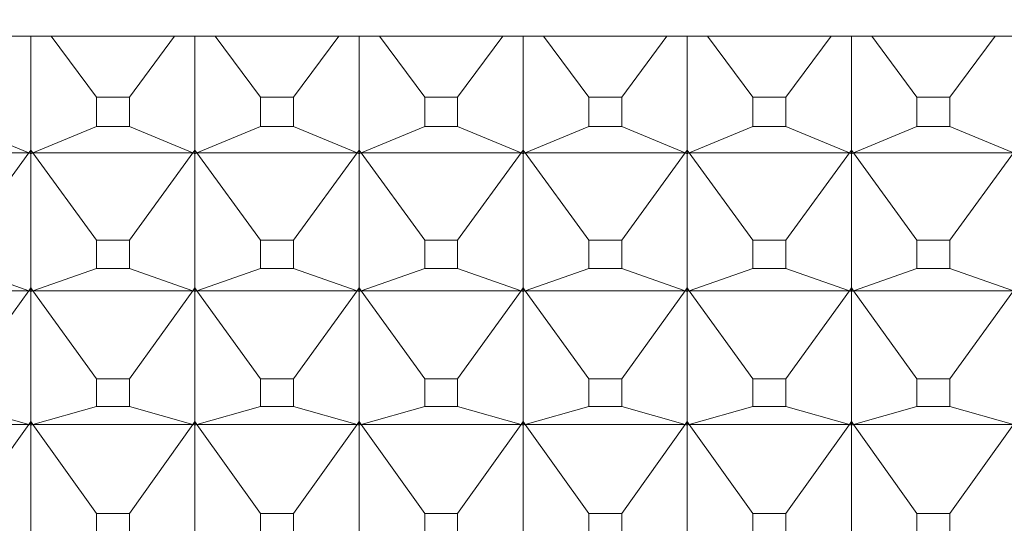
# Model space of a CAD drawing. Units: millimetres. Extents: x 2157 to 2267, y 2201 to 2314.
# Drawn here: x 2200 to 2201, y 2210 to 2211 of the extents above; entities that cross this region are included whole.
import ezdxf

# ---------------------------------------------------------------- set-up
doc = ezdxf.new("R2010")
doc.units = ezdxf.units.MM
doc.layers.add('cotas', color=253, linetype='Continuous', lineweight=5)
doc.layers.add('cuerpo', color=7, linetype='Continuous', lineweight=5)
doc.styles.add('ARIAL', font='arial.ttf')
doc.dimstyles.new('RS (E1.10)', dxfattribs={"dimtxt": 1.5, "dimasz": 0.7, "dimexe": 0.5, "dimexo": 1, "dimgap": 1, "dimtad": 0, "dimtih": 1, "dimtoh": 1, "dimdec": 0, "dimlfac": 10, "dimtxsty": 'ARIAL', "dimcen": 0, "dimclrd": 256, "dimclre": 256, "dimclrt": 256, "dimadec": 0, "dimazin": 0, "dimtfac": 1, "dimtdec": 0, "dimtofl": 0, "dimtmove": 0, "dimatfit": 3, "dimfxl": 1, "dimlwd": -1, "dimlwe": -1, "dimarcsym": 0})

# ---------------------------------------------------------------- blocks, each defined once
blk = doc.blocks.new('*D35')
at = {"layer": 'cotas', "transparency": 16777216}
for p, q in [((2226.30046, 2210.58309), (2226.3363, 2204.34416)), ((2198.94111, 2210.42591), (2198.97695, 2204.18699)), ((2225.63344, 2204.84013), (2215.22006, 2204.78031)), ((2199.67407, 2204.691), (2209.8865, 2204.74967))]:
    blk.add_line(p, q, dxfattribs=at)
for points in [[(2225.63277, 2204.9568), (2225.63411, 2204.72347), (2226.33343, 2204.84415)], [(2199.6734, 2204.80767), (2199.67474, 2204.57434), (2198.97408, 2204.68698)]]:
    blk.add_solid(points, dxfattribs=at)
at = {"layer": 'Defpoints', "color": 0, "transparency": 16777216}
for p in [(2226.29472, 2211.58307), (2198.93537, 2211.4259), (2226.33343, 2204.84415)]:
    blk.add_point(p, dxfattribs=at)
at = {"layer": 'cotas', "transparency": 16777216, "insert": (2212.55328, 2204.76499), "char_height": 1.5, "attachment_point": 5, "style": 'ARIAL'}
blk.add_mtext('274', dxfattribs=at)

msp = doc.modelspace()

# ---------------------------------------------------------------- linework, layer by layer
at = {"layer": 'cuerpo'}
for p, q in [((2201.27972, 2210.67605), (2199.47972, 2210.67605)), ((2200.17972, 2210.67605), (2200.17972, 2210.60666)), ((2200.21969, 2210.63879), (2200.19212, 2210.67605)), ((2200.23975, 2210.63879), (2200.26732, 2210.67605)), ((2200.27972, 2210.67605), (2200.27972, 2210.60666)), ((2200.31969, 2210.63879), (2200.29212, 2210.67605)), ((2200.33975, 2210.63879), (2200.36732, 2210.67605)), ((2200.37972, 2210.67605), (2200.37972, 2210.60666)), ((2200.41969, 2210.63879), (2200.39212, 2210.67605)), ((2200.43975, 2210.63879), (2200.46732, 2210.67605)), ((2200.47972, 2210.67605), (2200.47972, 2210.60666)), ((2200.51969, 2210.63879), (2200.49212, 2210.67605)), ((2200.53975, 2210.63879), (2200.56732, 2210.67605)), ((2200.57972, 2210.67605), (2200.57972, 2210.60666)), ((2200.61969, 2210.63879), (2200.59212, 2210.67605)), ((2200.63975, 2210.63879), (2200.66732, 2210.67605)), ((2200.67972, 2210.67605), (2200.67972, 2210.60666)), ((2200.71969, 2210.63879), (2200.69212, 2210.67605)), ((2200.73975, 2210.63879), (2200.76732, 2210.67605)), ((2200.21969, 2210.63879), (2200.21969, 2210.62105)), ((2200.23975, 2210.63879), (2200.21969, 2210.63879)), ((2200.23975, 2210.62105), (2200.23975, 2210.63879)), ((2200.33975, 2210.63879), (2200.31969, 2210.63879)), ((2200.31969, 2210.63879), (2200.31969, 2210.62105)), ((2200.33975, 2210.62105), (2200.33975, 2210.63879)), ((2200.43975, 2210.63879), (2200.41969, 2210.63879)), ((2200.41969, 2210.63879), (2200.41969, 2210.62105)), ((2200.43975, 2210.62105), (2200.43975, 2210.63879)), ((2200.53975, 2210.63879), (2200.51969, 2210.63879)), ((2200.51969, 2210.63879), (2200.51969, 2210.62105)), ((2200.53975, 2210.62105), (2200.53975, 2210.63879)), ((2200.63975, 2210.63879), (2200.61969, 2210.63879)), ((2200.61969, 2210.63879), (2200.61969, 2210.62105)), ((2200.63975, 2210.62105), (2200.63975, 2210.63879)), ((2200.73975, 2210.63879), (2200.71969, 2210.63879)), ((2200.71969, 2210.63879), (2200.71969, 2210.62105)), ((2200.73975, 2210.62105), (2200.73975, 2210.63879)), ((2200.13975, 2210.62105), (2200.1785, 2210.6049)), ((2200.21969, 2210.62105), (2200.18094, 2210.6049)), ((2200.21969, 2210.62105), (2200.23975, 2210.62105)), ((2200.23975, 2210.62105), (2200.2785, 2210.6049)), ((2200.31969, 2210.62105), (2200.28094, 2210.6049)), ((2200.31969, 2210.62105), (2200.33975, 2210.62105)), ((2200.33975, 2210.62105), (2200.3785, 2210.6049)), ((2200.41969, 2210.62105), (2200.38094, 2210.6049)), ((2200.41969, 2210.62105), (2200.43975, 2210.62105)), ((2200.43975, 2210.62105), (2200.4785, 2210.6049)), ((2200.51969, 2210.62105), (2200.48094, 2210.6049)), ((2200.51969, 2210.62105), (2200.53975, 2210.62105)), ((2200.53975, 2210.62105), (2200.5785, 2210.6049)), ((2200.61969, 2210.62105), (2200.58094, 2210.6049)), ((2200.61969, 2210.62105), (2200.63975, 2210.62105)), ((2200.63975, 2210.62105), (2200.6785, 2210.6049)), ((2200.71969, 2210.62105), (2200.68094, 2210.6049)), ((2200.71969, 2210.62105), (2200.73975, 2210.62105)), ((2200.73975, 2210.62105), (2200.7785, 2210.6049)), ((2200.08094, 2210.6049), (2200.1785, 2210.6049)), ((2200.13975, 2210.55181), (2200.1785, 2210.6049)), ((2200.1785, 2210.6049), (2200.17972, 2210.60666)), ((2200.1785, 2210.6049), (2200.17972, 2210.60658)), ((2200.17972, 2210.6055), (2200.1785, 2210.6049)), ((2200.1785, 2210.6049), (2200.17972, 2210.60437)), ((2200.1785, 2210.6049), (2200.17972, 2210.60439)), ((2200.17972, 2210.60666), (2200.18094, 2210.6049)), ((2200.18094, 2210.6049), (2200.17972, 2210.60658)), ((2200.17972, 2210.60658), (2200.17972, 2210.6055)), ((2200.18094, 2210.6049), (2200.17972, 2210.6055)), ((2200.17972, 2210.6055), (2200.17972, 2210.60439)), ((2200.17972, 2210.60437), (2200.18094, 2210.6049)), ((2200.18094, 2210.6049), (2200.17972, 2210.60439)), ((2200.17972, 2210.60437), (2200.17972, 2210.52276)), ((2200.18094, 2210.6049), (2200.2785, 2210.6049)), ((2200.21969, 2210.55181), (2200.18094, 2210.6049)), ((2200.23975, 2210.55181), (2200.2785, 2210.6049)), ((2200.2785, 2210.6049), (2200.27972, 2210.60666)), ((2200.2785, 2210.6049), (2200.27972, 2210.60658)), ((2200.27972, 2210.6055), (2200.2785, 2210.6049)), ((2200.2785, 2210.6049), (2200.27972, 2210.60437)), ((2200.2785, 2210.6049), (2200.27972, 2210.60439)), ((2200.27972, 2210.60666), (2200.28094, 2210.6049)), ((2200.28094, 2210.6049), (2200.27972, 2210.60658)), ((2200.27972, 2210.60658), (2200.27972, 2210.6055)), ((2200.28094, 2210.6049), (2200.27972, 2210.6055)), ((2200.27972, 2210.6055), (2200.27972, 2210.60439)), ((2200.27972, 2210.60437), (2200.28094, 2210.6049)), ((2200.28094, 2210.6049), (2200.27972, 2210.60439)), ((2200.27972, 2210.60437), (2200.27972, 2210.52276)), ((2200.28094, 2210.6049), (2200.3785, 2210.6049)), ((2200.31969, 2210.55181), (2200.28094, 2210.6049)), ((2200.33975, 2210.55181), (2200.3785, 2210.6049)), ((2200.3785, 2210.6049), (2200.37972, 2210.60666)), ((2200.3785, 2210.6049), (2200.37972, 2210.60658)), ((2200.37972, 2210.6055), (2200.3785, 2210.6049)), ((2200.3785, 2210.6049), (2200.37972, 2210.60437)), ((2200.3785, 2210.6049), (2200.37972, 2210.60439)), ((2200.37972, 2210.60666), (2200.38094, 2210.6049)), ((2200.38094, 2210.6049), (2200.37972, 2210.60658)), ((2200.37972, 2210.60658), (2200.37972, 2210.6055)), ((2200.38094, 2210.6049), (2200.37972, 2210.6055)), ((2200.37972, 2210.6055), (2200.37972, 2210.60439)), ((2200.37972, 2210.60437), (2200.38094, 2210.6049)), ((2200.38094, 2210.6049), (2200.37972, 2210.60439)), ((2200.37972, 2210.60437), (2200.37972, 2210.52276)), ((2200.38094, 2210.6049), (2200.4785, 2210.6049)), ((2200.41969, 2210.55181), (2200.38094, 2210.6049)), ((2200.43975, 2210.55181), (2200.4785, 2210.6049)), ((2200.4785, 2210.6049), (2200.47972, 2210.60666)), ((2200.4785, 2210.6049), (2200.47972, 2210.60658)), ((2200.47972, 2210.6055), (2200.4785, 2210.6049)), ((2200.4785, 2210.6049), (2200.47972, 2210.60437)), ((2200.4785, 2210.6049), (2200.47972, 2210.60439)), ((2200.47972, 2210.60666), (2200.48094, 2210.6049)), ((2200.48094, 2210.6049), (2200.47972, 2210.60658)), ((2200.47972, 2210.60658), (2200.47972, 2210.6055)), ((2200.48094, 2210.6049), (2200.47972, 2210.6055)), ((2200.47972, 2210.6055), (2200.47972, 2210.60439)), ((2200.47972, 2210.60437), (2200.48094, 2210.6049)), ((2200.48094, 2210.6049), (2200.47972, 2210.60439)), ((2200.47972, 2210.60437), (2200.47972, 2210.52276)), ((2200.48094, 2210.6049), (2200.5785, 2210.6049)), ((2200.51969, 2210.55181), (2200.48094, 2210.6049)), ((2200.53975, 2210.55181), (2200.5785, 2210.6049)), ((2200.5785, 2210.6049), (2200.57972, 2210.60666)), ((2200.5785, 2210.6049), (2200.57972, 2210.60658)), ((2200.57972, 2210.6055), (2200.5785, 2210.6049)), ((2200.5785, 2210.6049), (2200.57972, 2210.60437)), ((2200.5785, 2210.6049), (2200.57972, 2210.60439)), ((2200.57972, 2210.60666), (2200.58094, 2210.6049)), ((2200.58094, 2210.6049), (2200.57972, 2210.60658)), ((2200.57972, 2210.60658), (2200.57972, 2210.6055)), ((2200.58094, 2210.6049), (2200.57972, 2210.6055)), ((2200.57972, 2210.6055), (2200.57972, 2210.60439)), ((2200.57972, 2210.60437), (2200.58094, 2210.6049)), ((2200.58094, 2210.6049), (2200.57972, 2210.60439)), ((2200.57972, 2210.60437), (2200.57972, 2210.52276)), ((2200.58094, 2210.6049), (2200.6785, 2210.6049)), ((2200.61969, 2210.55181), (2200.58094, 2210.6049)), ((2200.63975, 2210.55181), (2200.6785, 2210.6049)), ((2200.6785, 2210.6049), (2200.67972, 2210.60666)), ((2200.6785, 2210.6049), (2200.67972, 2210.60658)), ((2200.67972, 2210.6055), (2200.6785, 2210.6049)), ((2200.6785, 2210.6049), (2200.67972, 2210.60437)), ((2200.6785, 2210.6049), (2200.67972, 2210.60439)), ((2200.67972, 2210.60666), (2200.68094, 2210.6049)), ((2200.68094, 2210.6049), (2200.67972, 2210.60658)), ((2200.67972, 2210.60658), (2200.67972, 2210.6055)), ((2200.68094, 2210.6049), (2200.67972, 2210.6055)), ((2200.67972, 2210.6055), (2200.67972, 2210.60439)), ((2200.67972, 2210.60437), (2200.68094, 2210.6049)), ((2200.68094, 2210.6049), (2200.67972, 2210.60439)), ((2200.67972, 2210.60437), (2200.67972, 2210.52276)), ((2200.68094, 2210.6049), (2200.7785, 2210.6049)), ((2200.71969, 2210.55181), (2200.68094, 2210.6049)), ((2200.73975, 2210.55181), (2200.7785, 2210.6049)), ((2200.21969, 2210.55181), (2200.21969, 2210.53455)), ((2200.23975, 2210.55181), (2200.21969, 2210.55181)), ((2200.23975, 2210.53455), (2200.23975, 2210.55181)), ((2200.31969, 2210.55181), (2200.31969, 2210.53455)), ((2200.33975, 2210.55181), (2200.31969, 2210.55181)), ((2200.33975, 2210.53455), (2200.33975, 2210.55181)), ((2200.43975, 2210.55181), (2200.41969, 2210.55181)), ((2200.41969, 2210.55181), (2200.41969, 2210.53455)), ((2200.43975, 2210.53455), (2200.43975, 2210.55181)), ((2200.53975, 2210.55181), (2200.51969, 2210.55181)), ((2200.51969, 2210.55181), (2200.51969, 2210.53455)), ((2200.53975, 2210.53455), (2200.53975, 2210.55181)), ((2200.61969, 2210.55181), (2200.61969, 2210.53455)), ((2200.63975, 2210.55181), (2200.61969, 2210.55181)), ((2200.63975, 2210.53455), (2200.63975, 2210.55181)), ((2200.73975, 2210.55181), (2200.71969, 2210.55181)), ((2200.71969, 2210.55181), (2200.71969, 2210.53455)), ((2200.73975, 2210.53455), (2200.73975, 2210.55181)), ((2200.13975, 2210.53455), (2200.1785, 2210.52097)), ((2200.21969, 2210.53455), (2200.18094, 2210.52097)), ((2200.21969, 2210.53455), (2200.23975, 2210.53455)), ((2200.23975, 2210.53455), (2200.2785, 2210.52097)), ((2200.31969, 2210.53455), (2200.28094, 2210.52097)), ((2200.31969, 2210.53455), (2200.33975, 2210.53455)), ((2200.33975, 2210.53455), (2200.3785, 2210.52097)), ((2200.41969, 2210.53455), (2200.38094, 2210.52097)), ((2200.41969, 2210.53455), (2200.43975, 2210.53455)), ((2200.43975, 2210.53455), (2200.4785, 2210.52097)), ((2200.51969, 2210.53455), (2200.48094, 2210.52097)), ((2200.51969, 2210.53455), (2200.53975, 2210.53455)), ((2200.53975, 2210.53455), (2200.5785, 2210.52097)), ((2200.61969, 2210.53455), (2200.58094, 2210.52097)), ((2200.61969, 2210.53455), (2200.63975, 2210.53455)), ((2200.63975, 2210.53455), (2200.6785, 2210.52097)), ((2200.71969, 2210.53455), (2200.68094, 2210.52097)), ((2200.71969, 2210.53455), (2200.73975, 2210.53455)), ((2200.73975, 2210.53455), (2200.7785, 2210.52097)), ((2200.08094, 2210.52097), (2200.1785, 2210.52097)), ((2200.13975, 2210.46728), (2200.1785, 2210.52097)), ((2200.1785, 2210.52097), (2200.17972, 2210.52276)), ((2200.1785, 2210.52097), (2200.17972, 2210.52267)), ((2200.17972, 2210.52162), (2200.1785, 2210.52097)), ((2200.1785, 2210.52097), (2200.17972, 2210.52052)), ((2200.1785, 2210.52097), (2200.17972, 2210.52054)), ((2200.17972, 2210.52276), (2200.18094, 2210.52097)), ((2200.18094, 2210.52097), (2200.17972, 2210.52267)), ((2200.17972, 2210.52267), (2200.17972, 2210.52162)), ((2200.18094, 2210.52097), (2200.17972, 2210.52162)), ((2200.17972, 2210.52162), (2200.17972, 2210.52054)), ((2200.17972, 2210.52052), (2200.18094, 2210.52097)), ((2200.18094, 2210.52097), (2200.17972, 2210.52054)), ((2200.17972, 2210.52052), (2200.17972, 2210.44137)), ((2200.18094, 2210.52097), (2200.2785, 2210.52097)), ((2200.21969, 2210.46728), (2200.18094, 2210.52097)), ((2200.23975, 2210.46728), (2200.2785, 2210.52097)), ((2200.2785, 2210.52097), (2200.27972, 2210.52276)), ((2200.2785, 2210.52097), (2200.27972, 2210.52267)), ((2200.27972, 2210.52162), (2200.2785, 2210.52097)), ((2200.2785, 2210.52097), (2200.27972, 2210.52052)), ((2200.2785, 2210.52097), (2200.27972, 2210.52054)), ((2200.27972, 2210.52276), (2200.28094, 2210.52097)), ((2200.28094, 2210.52097), (2200.27972, 2210.52267)), ((2200.27972, 2210.52267), (2200.27972, 2210.52162)), ((2200.28094, 2210.52097), (2200.27972, 2210.52162)), ((2200.27972, 2210.52162), (2200.27972, 2210.52054)), ((2200.27972, 2210.52052), (2200.28094, 2210.52097)), ((2200.28094, 2210.52097), (2200.27972, 2210.52054)), ((2200.27972, 2210.52052), (2200.27972, 2210.44137)), ((2200.28094, 2210.52097), (2200.3785, 2210.52097)), ((2200.31969, 2210.46728), (2200.28094, 2210.52097)), ((2200.33975, 2210.46728), (2200.3785, 2210.52097)), ((2200.3785, 2210.52097), (2200.37972, 2210.52276)), ((2200.3785, 2210.52097), (2200.37972, 2210.52267)), ((2200.37972, 2210.52162), (2200.3785, 2210.52097)), ((2200.3785, 2210.52097), (2200.37972, 2210.52052)), ((2200.3785, 2210.52097), (2200.37972, 2210.52054)), ((2200.37972, 2210.52276), (2200.38094, 2210.52097)), ((2200.38094, 2210.52097), (2200.37972, 2210.52267)), ((2200.37972, 2210.52267), (2200.37972, 2210.52162)), ((2200.38094, 2210.52097), (2200.37972, 2210.52162)), ((2200.37972, 2210.52162), (2200.37972, 2210.52054)), ((2200.37972, 2210.52052), (2200.38094, 2210.52097)), ((2200.38094, 2210.52097), (2200.37972, 2210.52054)), ((2200.37972, 2210.52052), (2200.37972, 2210.44137)), ((2200.38094, 2210.52097), (2200.4785, 2210.52097)), ((2200.41969, 2210.46728), (2200.38094, 2210.52097)), ((2200.43975, 2210.46728), (2200.4785, 2210.52097)), ((2200.4785, 2210.52097), (2200.47972, 2210.52276)), ((2200.4785, 2210.52097), (2200.47972, 2210.52267)), ((2200.47972, 2210.52162), (2200.4785, 2210.52097)), ((2200.4785, 2210.52097), (2200.47972, 2210.52052)), ((2200.4785, 2210.52097), (2200.47972, 2210.52054)), ((2200.47972, 2210.52276), (2200.48094, 2210.52097)), ((2200.48094, 2210.52097), (2200.47972, 2210.52267)), ((2200.47972, 2210.52267), (2200.47972, 2210.52162)), ((2200.48094, 2210.52097), (2200.47972, 2210.52162)), ((2200.47972, 2210.52162), (2200.47972, 2210.52054)), ((2200.47972, 2210.52052), (2200.48094, 2210.52097)), ((2200.48094, 2210.52097), (2200.47972, 2210.52054)), ((2200.47972, 2210.52052), (2200.47972, 2210.44137)), ((2200.48094, 2210.52097), (2200.5785, 2210.52097)), ((2200.51969, 2210.46728), (2200.48094, 2210.52097)), ((2200.53975, 2210.46728), (2200.5785, 2210.52097)), ((2200.5785, 2210.52097), (2200.57972, 2210.52276)), ((2200.5785, 2210.52097), (2200.57972, 2210.52267)), ((2200.57972, 2210.52162), (2200.5785, 2210.52097)), ((2200.5785, 2210.52097), (2200.57972, 2210.52052)), ((2200.5785, 2210.52097), (2200.57972, 2210.52054)), ((2200.57972, 2210.52276), (2200.58094, 2210.52097)), ((2200.58094, 2210.52097), (2200.57972, 2210.52267)), ((2200.57972, 2210.52267), (2200.57972, 2210.52162)), ((2200.58094, 2210.52097), (2200.57972, 2210.52162)), ((2200.57972, 2210.52162), (2200.57972, 2210.52054)), ((2200.57972, 2210.52052), (2200.58094, 2210.52097)), ((2200.58094, 2210.52097), (2200.57972, 2210.52054)), ((2200.57972, 2210.52052), (2200.57972, 2210.44137)), ((2200.58094, 2210.52097), (2200.6785, 2210.52097)), ((2200.61969, 2210.46728), (2200.58094, 2210.52097)), ((2200.63975, 2210.46728), (2200.6785, 2210.52097)), ((2200.6785, 2210.52097), (2200.67972, 2210.52276)), ((2200.6785, 2210.52097), (2200.67972, 2210.52267)), ((2200.67972, 2210.52162), (2200.6785, 2210.52097)), ((2200.6785, 2210.52097), (2200.67972, 2210.52052)), ((2200.6785, 2210.52097), (2200.67972, 2210.52054)), ((2200.67972, 2210.52276), (2200.68094, 2210.52097)), ((2200.68094, 2210.52097), (2200.67972, 2210.52267)), ((2200.67972, 2210.52267), (2200.67972, 2210.52162)), ((2200.68094, 2210.52097), (2200.67972, 2210.52162)), ((2200.67972, 2210.52162), (2200.67972, 2210.52054)), ((2200.67972, 2210.52052), (2200.68094, 2210.52097)), ((2200.68094, 2210.52097), (2200.67972, 2210.52054)), ((2200.67972, 2210.52052), (2200.67972, 2210.44137)), ((2200.68094, 2210.52097), (2200.7785, 2210.52097)), ((2200.71969, 2210.46728), (2200.68094, 2210.52097)), ((2200.73975, 2210.46728), (2200.7785, 2210.52097)), ((2200.23975, 2210.46728), (2200.21969, 2210.46728)), ((2200.21969, 2210.46728), (2200.21969, 2210.45054)), ((2200.23975, 2210.45054), (2200.23975, 2210.46728)), ((2200.33975, 2210.46728), (2200.31969, 2210.46728)), ((2200.31969, 2210.46728), (2200.31969, 2210.45054)), ((2200.33975, 2210.45054), (2200.33975, 2210.46728)), ((2200.43975, 2210.46728), (2200.41969, 2210.46728)), ((2200.41969, 2210.46728), (2200.41969, 2210.45054)), ((2200.43975, 2210.45054), (2200.43975, 2210.46728)), ((2200.53975, 2210.46728), (2200.51969, 2210.46728)), ((2200.51969, 2210.46728), (2200.51969, 2210.45054)), ((2200.53975, 2210.45054), (2200.53975, 2210.46728)), ((2200.63975, 2210.46728), (2200.61969, 2210.46728)), ((2200.61969, 2210.46728), (2200.61969, 2210.45054)), ((2200.63975, 2210.45054), (2200.63975, 2210.46728)), ((2200.73975, 2210.46728), (2200.71969, 2210.46728)), ((2200.71969, 2210.46728), (2200.71969, 2210.45054)), ((2200.73975, 2210.45054), (2200.73975, 2210.46728)), ((2200.13975, 2210.45054), (2200.1785, 2210.43957)), ((2200.21969, 2210.45054), (2200.18094, 2210.43957)), ((2200.21969, 2210.45054), (2200.23975, 2210.45054)), ((2200.23975, 2210.45054), (2200.2785, 2210.43957)), ((2200.31969, 2210.45054), (2200.28094, 2210.43957)), ((2200.31969, 2210.45054), (2200.33975, 2210.45054)), ((2200.33975, 2210.45054), (2200.3785, 2210.43957)), ((2200.41969, 2210.45054), (2200.38094, 2210.43957)), ((2200.41969, 2210.45054), (2200.43975, 2210.45054)), ((2200.43975, 2210.45054), (2200.4785, 2210.43957)), ((2200.51969, 2210.45054), (2200.48094, 2210.43957)), ((2200.51969, 2210.45054), (2200.53975, 2210.45054)), ((2200.53975, 2210.45054), (2200.5785, 2210.43957)), ((2200.61969, 2210.45054), (2200.58094, 2210.43957)), ((2200.61969, 2210.45054), (2200.63975, 2210.45054)), ((2200.63975, 2210.45054), (2200.6785, 2210.43957)), ((2200.71969, 2210.45054), (2200.68094, 2210.43957)), ((2200.71969, 2210.45054), (2200.73975, 2210.45054)), ((2200.73975, 2210.45054), (2200.7785, 2210.43957)), ((2200.08094, 2210.43957), (2200.1785, 2210.43957)), ((2200.13975, 2210.3854), (2200.1785, 2210.43957)), ((2200.1785, 2210.43957), (2200.17972, 2210.44137)), ((2200.1785, 2210.43957), (2200.17972, 2210.44128)), ((2200.17972, 2210.44027), (2200.1785, 2210.43957)), ((2200.1785, 2210.43957), (2200.17972, 2210.4392)), ((2200.1785, 2210.43957), (2200.17972, 2210.43922)), ((2200.17972, 2210.44137), (2200.18094, 2210.43957)), ((2200.18094, 2210.43957), (2200.17972, 2210.44128)), ((2200.17972, 2210.44128), (2200.17972, 2210.44027)), ((2200.18094, 2210.43957), (2200.17972, 2210.44027)), ((2200.17972, 2210.44027), (2200.17972, 2210.43922)), ((2200.17972, 2210.4392), (2200.18094, 2210.43957)), ((2200.18094, 2210.43957), (2200.17972, 2210.43922)), ((2200.17972, 2210.4392), (2200.17972, 2210.36269)), ((2200.18094, 2210.43957), (2200.2785, 2210.43957)), ((2200.21969, 2210.3854), (2200.18094, 2210.43957)), ((2200.23975, 2210.3854), (2200.2785, 2210.43957)), ((2200.2785, 2210.43957), (2200.27972, 2210.44137)), ((2200.2785, 2210.43957), (2200.27972, 2210.44128)), ((2200.27972, 2210.44027), (2200.2785, 2210.43957)), ((2200.2785, 2210.43957), (2200.27972, 2210.4392)), ((2200.2785, 2210.43957), (2200.27972, 2210.43922)), ((2200.27972, 2210.44137), (2200.28094, 2210.43957)), ((2200.28094, 2210.43957), (2200.27972, 2210.44128)), ((2200.27972, 2210.44128), (2200.27972, 2210.44027)), ((2200.28094, 2210.43957), (2200.27972, 2210.44027)), ((2200.27972, 2210.44027), (2200.27972, 2210.43922)), ((2200.27972, 2210.4392), (2200.28094, 2210.43957)), ((2200.28094, 2210.43957), (2200.27972, 2210.43922)), ((2200.27972, 2210.4392), (2200.27972, 2210.36269)), ((2200.28094, 2210.43957), (2200.3785, 2210.43957)), ((2200.31969, 2210.3854), (2200.28094, 2210.43957)), ((2200.33975, 2210.3854), (2200.3785, 2210.43957)), ((2200.3785, 2210.43957), (2200.37972, 2210.44137)), ((2200.3785, 2210.43957), (2200.37972, 2210.44128)), ((2200.37972, 2210.44027), (2200.3785, 2210.43957)), ((2200.3785, 2210.43957), (2200.37972, 2210.4392)), ((2200.3785, 2210.43957), (2200.37972, 2210.43922)), ((2200.37972, 2210.44137), (2200.38094, 2210.43957)), ((2200.38094, 2210.43957), (2200.37972, 2210.44128)), ((2200.37972, 2210.44128), (2200.37972, 2210.44027)), ((2200.38094, 2210.43957), (2200.37972, 2210.44027)), ((2200.37972, 2210.44027), (2200.37972, 2210.43922)), ((2200.37972, 2210.4392), (2200.38094, 2210.43957)), ((2200.38094, 2210.43957), (2200.37972, 2210.43922)), ((2200.37972, 2210.4392), (2200.37972, 2210.36269)), ((2200.38094, 2210.43957), (2200.4785, 2210.43957)), ((2200.41969, 2210.3854), (2200.38094, 2210.43957)), ((2200.43975, 2210.3854), (2200.4785, 2210.43957)), ((2200.4785, 2210.43957), (2200.47972, 2210.44137)), ((2200.4785, 2210.43957), (2200.47972, 2210.44128)), ((2200.47972, 2210.44027), (2200.4785, 2210.43957)), ((2200.4785, 2210.43957), (2200.47972, 2210.4392)), ((2200.4785, 2210.43957), (2200.47972, 2210.43922)), ((2200.47972, 2210.44137), (2200.48094, 2210.43957)), ((2200.48094, 2210.43957), (2200.47972, 2210.44128)), ((2200.47972, 2210.44128), (2200.47972, 2210.44027)), ((2200.48094, 2210.43957), (2200.47972, 2210.44027)), ((2200.47972, 2210.44027), (2200.47972, 2210.43922)), ((2200.47972, 2210.4392), (2200.48094, 2210.43957)), ((2200.48094, 2210.43957), (2200.47972, 2210.43922)), ((2200.47972, 2210.4392), (2200.47972, 2210.36269)), ((2200.48094, 2210.43957), (2200.5785, 2210.43957)), ((2200.51969, 2210.3854), (2200.48094, 2210.43957)), ((2200.53975, 2210.3854), (2200.5785, 2210.43957)), ((2200.5785, 2210.43957), (2200.57972, 2210.44137)), ((2200.5785, 2210.43957), (2200.57972, 2210.44128)), ((2200.57972, 2210.44027), (2200.5785, 2210.43957)), ((2200.5785, 2210.43957), (2200.57972, 2210.4392)), ((2200.5785, 2210.43957), (2200.57972, 2210.43922)), ((2200.57972, 2210.44137), (2200.58094, 2210.43957)), ((2200.58094, 2210.43957), (2200.57972, 2210.44128)), ((2200.57972, 2210.44128), (2200.57972, 2210.44027)), ((2200.58094, 2210.43957), (2200.57972, 2210.44027)), ((2200.57972, 2210.44027), (2200.57972, 2210.43922)), ((2200.57972, 2210.4392), (2200.58094, 2210.43957)), ((2200.58094, 2210.43957), (2200.57972, 2210.43922)), ((2200.57972, 2210.4392), (2200.57972, 2210.36269)), ((2200.58094, 2210.43957), (2200.6785, 2210.43957)), ((2200.61969, 2210.3854), (2200.58094, 2210.43957)), ((2200.63975, 2210.3854), (2200.6785, 2210.43957)), ((2200.6785, 2210.43957), (2200.67972, 2210.44137)), ((2200.6785, 2210.43957), (2200.67972, 2210.44128)), ((2200.67972, 2210.44027), (2200.6785, 2210.43957)), ((2200.6785, 2210.43957), (2200.67972, 2210.4392)), ((2200.6785, 2210.43957), (2200.67972, 2210.43922)), ((2200.67972, 2210.44137), (2200.68094, 2210.43957)), ((2200.68094, 2210.43957), (2200.67972, 2210.44128)), ((2200.67972, 2210.44128), (2200.67972, 2210.44027)), ((2200.68094, 2210.43957), (2200.67972, 2210.44027)), ((2200.67972, 2210.44027), (2200.67972, 2210.43922)), ((2200.67972, 2210.4392), (2200.68094, 2210.43957)), ((2200.68094, 2210.43957), (2200.67972, 2210.43922)), ((2200.67972, 2210.4392), (2200.67972, 2210.36269)), ((2200.68094, 2210.43957), (2200.7785, 2210.43957)), ((2200.71969, 2210.3854), (2200.68094, 2210.43957)), ((2200.73975, 2210.3854), (2200.7785, 2210.43957)), ((2200.23975, 2210.3854), (2200.21969, 2210.3854)), ((2200.21969, 2210.3854), (2200.21969, 2210.36922)), ((2200.23975, 2210.36922), (2200.23975, 2210.3854)), ((2200.33975, 2210.3854), (2200.31969, 2210.3854)), ((2200.31969, 2210.3854), (2200.31969, 2210.36922)), ((2200.33975, 2210.36922), (2200.33975, 2210.3854)), ((2200.43975, 2210.3854), (2200.41969, 2210.3854)), ((2200.41969, 2210.3854), (2200.41969, 2210.36922)), ((2200.43975, 2210.36922), (2200.43975, 2210.3854)), ((2200.53975, 2210.3854), (2200.51969, 2210.3854)), ((2200.51969, 2210.3854), (2200.51969, 2210.36922)), ((2200.53975, 2210.36922), (2200.53975, 2210.3854)), ((2200.63975, 2210.3854), (2200.61969, 2210.3854)), ((2200.61969, 2210.3854), (2200.61969, 2210.36922)), ((2200.63975, 2210.36922), (2200.63975, 2210.3854)), ((2200.71969, 2210.3854), (2200.71969, 2210.36922)), ((2200.73975, 2210.3854), (2200.71969, 2210.3854)), ((2200.73975, 2210.36922), (2200.73975, 2210.3854))]:
    msp.add_line(p, q, dxfattribs=at)

# ---------------------------------------------------------------- dimensions: what is measured, and where the dimension line sits
at = {"layer": 'cotas', "color": 175}
dim = msp.add_linear_dim(base=(2226.33343, 2204.84415), p1=(2198.93537, 2211.4259), p2=(2226.29472, 2211.58307), angle=0.32914, dimstyle='RS (E1.10)', dxfattribs=at)
dim.commit()
dim.dimension.update_dxf_attribs({"geometry": '*D35', "text_midpoint": (2212.55328, 2204.76499), "dimtype": 161})

doc.saveas('drawing.dxf')
